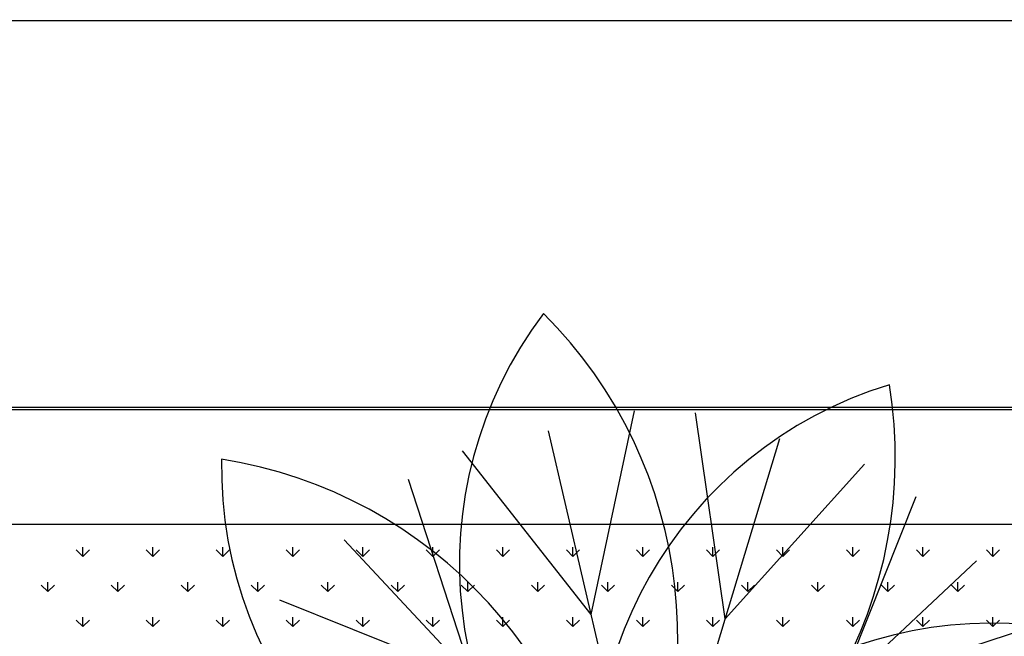
# Model space of a CAD drawing. Units: inches. Extents: x -41194 to 52587, y 40464 to 94605.
# Drawn here: x 18335 to 18840, y 94283 to 94600 of the extents above; entities that cross this region are included whole.
import ezdxf

# ---------------------------------------------------------------- set-up
doc = ezdxf.new("R2010")
doc.units = ezdxf.units.IN
doc.header["$MEASUREMENT"] = 0
doc.layers.add('freecads.com', color=7, linetype='Continuous')

msp = doc.modelspace()

# ---------------------------------------------------------------- linework, layer by layer
at = {"layer": 'freecads.com'}
for p, q in [((-13437.7, 94598.53), (40627.6, 94599.68)), ((-13237.73, 94399.75), (40627.6, 94399.75)), ((22655.17, 94400.85), (16403.94, 94400.85)), ((18628.27, 94294.73), (18650.47, 94399.12)), ((18697.01, 94292.47), (18681.74, 94398.09)), ((18658.41, 94165.33), (18606.35, 94388.85)), ((18658.41, 94165.33), (18725.09, 94384.93)), ((18628.27, 94294.73), (18562.24, 94378.57)), ((18697.01, 94292.47), (18768.43, 94371.77)), ((18567.61, 94262.33), (18534.63, 94363.83)), ((18755.41, 94256.13), (18795, 94355.24)), ((22595.17, 94340.85), (16463.94, 94340.85)), ((18367.45, 94324.37), (18367.45, 94329.13)), ((18403.37, 94324.37), (18403.37, 94329.13)), ((18439.29, 94324.37), (18439.29, 94329.13)), ((18475.21, 94324.37), (18475.21, 94329.13)), ((18658.41, 94165.33), (18501.57, 94332.87)), ((18511.13, 94324.37), (18511.13, 94329.13)), ((18547.06, 94324.37), (18547.06, 94329.13)), ((18582.98, 94324.37), (18582.98, 94329.13)), ((18618.9, 94324.37), (18618.9, 94329.13)), ((18654.82, 94324.37), (18654.82, 94329.13)), ((18690.74, 94324.37), (18690.74, 94329.13)), ((18726.66, 94324.37), (18726.66, 94329.13)), ((18762.58, 94324.37), (18762.58, 94329.13)), ((18798.5, 94324.37), (18798.5, 94329.13)), ((18834.42, 94324.37), (18834.42, 94329.13)), ((18367.45, 94324.37), (18364.08, 94327.74)), ((18367.45, 94324.37), (18370.82, 94327.74)), ((18403.37, 94324.37), (18400, 94327.74)), ((18403.37, 94324.37), (18406.74, 94327.74)), ((18439.29, 94324.37), (18435.92, 94327.74)), ((18439.29, 94324.37), (18442.66, 94327.74)), ((18475.21, 94324.37), (18471.85, 94327.74)), ((18475.21, 94324.37), (18478.58, 94327.74)), ((18511.13, 94324.37), (18507.77, 94327.74)), ((18511.13, 94324.37), (18514.5, 94327.74)), ((18547.06, 94324.37), (18543.69, 94327.74)), ((18547.06, 94324.37), (18550.42, 94327.74)), ((18582.98, 94324.37), (18579.61, 94327.74)), ((18582.98, 94324.37), (18586.34, 94327.74)), ((18618.9, 94324.37), (18615.53, 94327.74)), ((18618.9, 94324.37), (18622.27, 94327.74)), ((18654.82, 94324.37), (18651.45, 94327.74)), ((18654.82, 94324.37), (18658.19, 94327.74)), ((18690.74, 94324.37), (18687.37, 94327.74)), ((18690.74, 94324.37), (18694.11, 94327.74)), ((18726.66, 94324.37), (18723.29, 94327.74)), ((18726.66, 94324.37), (18730.03, 94327.74)), ((18762.58, 94324.37), (18759.21, 94327.74)), ((18762.58, 94324.37), (18765.95, 94327.74)), ((18798.5, 94324.37), (18795.14, 94327.74)), ((18798.5, 94324.37), (18801.87, 94327.74)), ((18834.42, 94324.37), (18831.06, 94327.74)), ((18834.42, 94324.37), (18837.79, 94327.74)), ((18658.41, 94165.33), (18825.96, 94322.17)), ((18349.49, 94306.41), (18346.12, 94309.78)), ((18349.49, 94306.41), (18349.49, 94311.17)), ((18349.49, 94306.41), (18352.86, 94309.78)), ((18385.41, 94306.41), (18382.04, 94309.78)), ((18385.41, 94306.41), (18385.41, 94311.17)), ((18385.41, 94306.41), (18388.78, 94309.78)), ((18421.33, 94306.41), (18417.96, 94309.78)), ((18421.33, 94306.41), (18421.33, 94311.17)), ((18421.33, 94306.41), (18424.7, 94309.78)), ((18457.25, 94306.41), (18453.89, 94309.78)), ((18457.25, 94306.41), (18457.25, 94311.17)), ((18457.25, 94306.41), (18460.62, 94309.78)), ((18493.17, 94306.41), (18489.81, 94309.78)), ((18493.17, 94306.41), (18493.17, 94311.17)), ((18493.17, 94306.41), (18496.54, 94309.78)), ((18529.09, 94306.41), (18525.73, 94309.78)), ((18529.09, 94306.41), (18529.09, 94311.17)), ((18529.09, 94306.41), (18532.46, 94309.78)), ((18565.02, 94306.41), (18561.65, 94309.78)), ((18565.02, 94306.41), (18565.02, 94311.17)), ((18565.02, 94306.41), (18568.38, 94309.78)), ((18600.94, 94306.41), (18597.57, 94309.78)), ((18600.94, 94306.41), (18600.94, 94311.17)), ((18600.94, 94306.41), (18604.3, 94309.78)), ((18636.86, 94306.41), (18633.49, 94309.78)), ((18636.86, 94306.41), (18636.86, 94311.17)), ((18636.86, 94306.41), (18640.23, 94309.78)), ((18672.78, 94306.41), (18669.41, 94309.78)), ((18672.78, 94306.41), (18672.78, 94311.17)), ((18672.78, 94306.41), (18676.15, 94309.78)), ((18708.7, 94306.41), (18705.33, 94309.78)), ((18708.7, 94306.41), (18708.7, 94311.17)), ((18708.7, 94306.41), (18712.07, 94309.78)), ((18744.62, 94306.41), (18741.25, 94309.78)), ((18744.62, 94306.41), (18744.62, 94311.17)), ((18744.62, 94306.41), (18747.99, 94309.78)), ((18780.54, 94306.41), (18777.17, 94309.78)), ((18780.54, 94306.41), (18780.54, 94311.17)), ((18780.54, 94306.41), (18783.91, 94309.78)), ((18816.46, 94306.41), (18813.1, 94309.78)), ((18816.46, 94306.41), (18816.46, 94311.17)), ((18816.46, 94306.41), (18819.83, 94309.78)), ((18567.61, 94262.33), (18468.5, 94301.92)), ((18367.45, 94288.45), (18364.08, 94291.82)), ((18367.45, 94288.45), (18367.45, 94293.21)), ((18367.45, 94288.45), (18370.82, 94291.82)), ((18403.37, 94288.45), (18400, 94291.82)), ((18403.37, 94288.45), (18403.37, 94293.21)), ((18403.37, 94288.45), (18406.74, 94291.82)), ((18439.29, 94288.45), (18435.92, 94291.82)), ((18439.29, 94288.45), (18439.29, 94293.21)), ((18439.29, 94288.45), (18442.66, 94291.82)), ((18475.21, 94288.45), (18471.85, 94291.82)), ((18475.21, 94288.45), (18475.21, 94293.21)), ((18475.21, 94288.45), (18478.58, 94291.82)), ((18511.13, 94288.45), (18507.77, 94291.82)), ((18511.13, 94288.45), (18511.13, 94293.21)), ((18511.13, 94288.45), (18514.5, 94291.82)), ((18547.06, 94288.45), (18543.69, 94291.82)), ((18547.06, 94288.45), (18547.06, 94293.21)), ((18547.06, 94288.45), (18550.42, 94291.82)), ((18582.98, 94288.45), (18579.61, 94291.82)), ((18582.98, 94288.45), (18582.98, 94293.21)), ((18582.98, 94288.45), (18586.34, 94291.82)), ((18618.9, 94288.45), (18615.53, 94291.82)), ((18618.9, 94288.45), (18618.9, 94293.21)), ((18618.9, 94288.45), (18622.27, 94291.82)), ((18654.82, 94288.45), (18651.45, 94291.82)), ((18654.82, 94288.45), (18654.82, 94293.21)), ((18654.82, 94288.45), (18658.19, 94291.82)), ((18690.74, 94288.45), (18687.37, 94291.82)), ((18690.74, 94288.45), (18690.74, 94293.21)), ((18690.74, 94288.45), (18694.11, 94291.82)), ((18726.66, 94288.45), (18723.29, 94291.82)), ((18726.66, 94288.45), (18726.66, 94293.21)), ((18726.66, 94288.45), (18730.03, 94291.82)), ((18755.41, 94256.13), (18856.91, 94289.1)), ((18762.58, 94288.45), (18759.21, 94291.82)), ((18762.58, 94288.45), (18762.58, 94293.21)), ((18762.58, 94288.45), (18765.95, 94291.82)), ((18798.5, 94288.45), (18795.14, 94291.82)), ((18798.5, 94288.45), (18798.5, 94293.21)), ((18798.5, 94288.45), (18801.87, 94291.82)), ((18834.42, 94288.45), (18831.06, 94291.82)), ((18834.42, 94288.45), (18834.42, 94293.21)), ((18834.42, 94288.45), (18837.79, 94291.82))]:
    msp.add_line(p, q, dxfattribs=at)
for centre, radius, start, end in [((18774.1, 94320.46), 213.41, 142.9457, 229.7636), ((18438.25, 94283.06), 234.43, 327.6288, 45.0806), ((18843.53, 94208.32), 213.41, 106.9456, 193.7635), ((18549.84, 94375.46), 234.43, 291.6286, 9.0805), ((18652.01, 94370.37), 213.41, 178.9457, 265.7636), ((18402.29, 94142.7), 234.43, 3.6287, 81.0805), ((18833.79, 94076.78), 213.41, 70.9456, 157.7635)]:
    msp.add_arc(centre, radius, start, end, dxfattribs=at)

doc.saveas('drawing.dxf')
